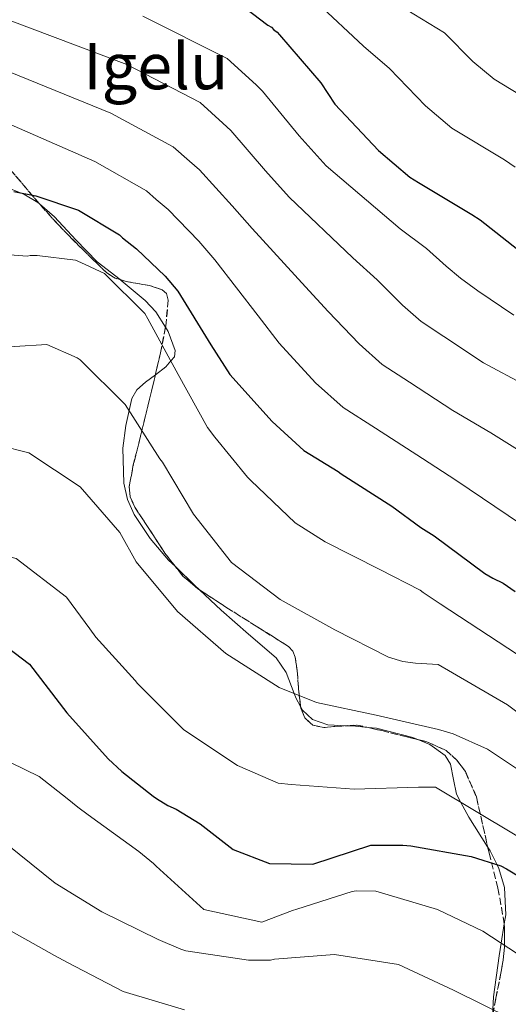
# Model space of a CAD drawing. Units: metres. Extents: x 583290 to 586721, y 4752071 to 4754426.
# Drawn here: x 583442 to 583563, y 4753913 to 4754158 of the extents above; entities that cross this region are included whole.
import ezdxf
from ezdxf.enums import TextEntityAlignment as Align

# ---------------------------------------------------------------- set-up
doc = ezdxf.new("R2010")
doc.units = ezdxf.units.M
doc.header["$MEASUREMENT"] = 0
doc.linetypes.add('DGN Style 3', pattern=[2.435890702152634, 1.739921930109024, -0.6959687720436097])
for name, color, linetype, lineweight in [('Curva de nivel directora', 30, 'Continuous', 30), ('Curva de nivel intermedia', 30, 'Continuous', 0), ('Línea de cambio de uso (parcela vista)', 92, 'Continuous', 0), ('Texto de Área (paraje) menor', 7, 'Continuous', 0), ('Zona arbolada', 92, 'DGN Style 3', 0)]:
    doc.layers.add(name, color=color, linetype=linetype, lineweight=lineweight)
doc.styles.add('Style-Arial', font='arial.ttf')

msp = doc.modelspace()

# ---------------------------------------------------------------- linework, layer by layer
at = {"layer": 'Curva de nivel directora', "color": 30, "linetype": 'Continuous', "lineweight": 30, "flags": 128}
for points, elevation in [([(583490.7799999993, 4754166.32), (583503.3399999988, 4754156.66), (583504.2300000007, 4754156.17), (583504.8200000008, 4754155.480000002), (583505.6099999998, 4754154.890000002), (583506.1999999998, 4754154.199999999), (583516.4999999995, 4754142.27), (583519.9599999996, 4754136.95), (583530.8400000005, 4754125.420000001), (583538.6599999992, 4754118.720000003), (583540.8299999996, 4754117.439999999), (583554.0799999996, 4754109.460000002), (583556.1499999994, 4754108.08), (583568.3099999988, 4754098.529999999)], 600.0000000000002), ([(583440.0799999987, 4754115.15), (583445.5100000004, 4754114.07), (583456.1799999988, 4754110.539999999), (583466.36, 4754104.33), (583467.149999999, 4754103.640000002), (583470.609999999, 4754100.890000002), (583477.7399999994, 4754094.090000001), (583480.8999999998, 4754090.34), (583489.1199999986, 4754076.930000001), (583493.8799999995, 4754069.53), (583504.3600000005, 4754057.800000003), (583512.2799999996, 4754050.609999999), (583520.7799999999, 4754045.390000001), (583521.5699999989, 4754044.800000003), (583534.2200000001, 4754036.730000001), (583541.4399999997, 4754031.410000001), (583544.6999999986, 4754029.34), (583557.360000001, 4754019.890000002), (583559.3300000001, 4754018.800000001), (583561.9000000006, 4754017.530000002), (583564.869999999, 4754015.460000001)], 575.0000000000002), ([(583431.2999999989, 4754006.9), (583443.959999999, 4753997.340000001), (583453.2599999995, 4753985.210000004), (583463.5500000004, 4753973.680000002), (583466.9099999998, 4753970.529999999), (583474.7199999995, 4753964.420000001), (583475.6099999992, 4753963.830000001), (583478.3799999985, 4753962.060000001), (583480.4599999995, 4753961.170000001), (583486.49, 4753957.53), (583494.6900000009, 4753951.130000001), (583503.6899999997, 4753947.59), (583514.5499999983, 4753947.410000001), (583528.9499999996, 4753952.180000001), (583535.959999999, 4753952.190000001), (583536.9499999993, 4753952.199999999), (583538.9299999997, 4753952), (583553.9399999989, 4753949.36), (583561.3499999985, 4753947.010000001), (583562.7299999997, 4753946.32), (583566.6900000006, 4753943.859999999)], 550.0000000000002)]:
    msp.add_lwpolyline(points, dxfattribs=dict(at, elevation=elevation))
at = {"layer": 'Curva de nivel intermedia', "color": 30, "linetype": 'Continuous', "lineweight": 0, "flags": 128}
for points, elevation in [([(583567.530000001, 4754066.819999999), (583557.01, 4754072.439999999), (583547.1200000015, 4754078.999999999), (583541.5300000013, 4754082.789999999), (583536.8600000021, 4754086.859999999), (583530.5700000001, 4754093.109999999), (583524.5000000015, 4754098.61), (583508.6200000006, 4754113.769999999), (583502.7500000009, 4754120.289999999), (583494.1200000009, 4754130.380000001), (583492.0900000014, 4754132.23), (583486.4600000009, 4754137.33), (583468.2000000018, 4754146.82), (583396.0400000013, 4754174.079999999), (583376.8000000007, 4754183.42)], 590.0000000000001), ([(583370.2800000008, 4754164.069999999), (583382.6700000003, 4754157.039999997), (583394.3600000005, 4754151.480000001), (583460.1900000009, 4754122.630000002), (583473.060000001, 4754115.329999999), (583475.4700000006, 4754113.17), (583478.4500000001, 4754110.720000001), (583486.0800000011, 4754102.819999998), (583490.1400000001, 4754098.149999999), (583500.9200000004, 4754084.159999999), (583506.1100000005, 4754077.389999999), (583515.2000000009, 4754067.489999999), (583522.0300000017, 4754061.339999998), (583530.0899999995, 4754056.199999999), (583541.8200000019, 4754048.630000002), (583550.1300000001, 4754043.210000001), (583566.5099999995, 4754032.140000001)], 580.0000000000001), ([(583395.2000000008, 4754162.78), (583464.2000000008, 4754134.730000001), (583479.7599999999, 4754126.330000001), (583483.780000001, 4754122.699999998), (583486.2900000011, 4754120.550000001), (583494.4100000015, 4754111.560000001), (583499.3800000004, 4754105.960000002), (583512.7100000009, 4754091.380000002), (583518.3400000014, 4754085.25), (583526.0300000004, 4754077.17), (583531.7800000014, 4754072.060000001), (583538.600000001, 4754067.599999999), (583549.4100000004, 4754060.539999999), (583558.8300000017, 4754055.009999998), (583575.6700000016, 4754044.4)], 585), ([(583564.9000000001, 4754121.269999998), (583562.2500000015, 4754123.05), (583549.1500000011, 4754130.949999998), (583542.5900000008, 4754136.499999999), (583533.620000001, 4754145.84), (583527.11, 4754151.430000001), (583515.5600000008, 4754162.239999999)], 605), ([(583570.4300000002, 4754136.630000001), (583559.6400000008, 4754143.189999999), (583554.3300000001, 4754147.580000001), (583547.2800000003, 4754154.730000001), (583537.7200000003, 4754160.58)], 610), ([(583564.6000000007, 4754084.350000001), (583555.6399999998, 4754090.4), (583551.2800000012, 4754093.519999999), (583547.6900000015, 4754096.539999999), (583542.800000001, 4754100.970000001), (583536.300000001, 4754105.84), (583517.8600000008, 4754121.579999999), (583511.0900000005, 4754129.029999998), (583501.9500000008, 4754140.210000001), (583500.4000000019, 4754141.76), (583493.1599999998, 4754148.329999999), (583472.2100000017, 4754158.92)], 595), ([(583470.2300000013, 4753993.25), (583460.4700000003, 4754004.050000001), (583458.9900000006, 4754006.119999998), (583453.1700000003, 4754013.98), (583440.650000001, 4754023.699999998), (583429.4300000003, 4754026.53), (583413.9699999995, 4754029.65), (583408.4500000009, 4754034.069999999), (583385.2499999999, 4754070.390000001), (583370.0599999995, 4754093.109999999), (583366.5800000015, 4754097.269999999), (583361.1400000011, 4754101.829999999), (583355.380000001, 4754104.390000001), (583349.5400000005, 4754105.67), (583343.4200000005, 4754106.149999999), (583338.3400000001, 4754104.949999999), (583326.7800000019, 4754100.55), (583308.0199999998, 4754095.109999999), (583294.3800000007, 4754090.710000001), (583293.7000000011, 4754090.53)], 555.0000000000005), ([(583567.8500000006, 4753998.13), (583546.2499999999, 4754012.320000002), (583542.0200000008, 4754015.169999998), (583541.2300000018, 4754015.759999999), (583531.1800000002, 4754020.949999998), (583517.5900000003, 4754027.819999999), (583510.1000000002, 4754032.529999999), (583499.0600000006, 4754043.130000001), (583498.2699999994, 4754043.92), (583490.0900000009, 4754053.939999999), (583488.3099999995, 4754056.300000001), (583481.0000000005, 4754069.57), (583473.4000000008, 4754083.429999999), (583472.7100000001, 4754084.709999999), (583462.6500000019, 4754094.720000001), (583456.7500000009, 4754097.470000001), (583455.3700000019, 4754098.060000001), (583445.8200000009, 4754099.220000001), (583444.1500000012, 4754099.220000001), (583443.36, 4754099.019999999), (583428.3000000016, 4754100.17)], 570), ([(583573.0700000019, 4753979.619999998), (583562.9500000011, 4753987.140000001), (583545.7600000004, 4753997.2), (583540.0499999995, 4753997.58), (583536.9, 4753997.970000001), (583533.3600000017, 4753999.050000001), (583519.9599999996, 4754005.91), (583506.3699999999, 4754013.460000001), (583494.2500000006, 4754022.689999999), (583484.7800000003, 4754034.680000001), (583477.0799999998, 4754047.65), (583476.3899999993, 4754048.529999998), (583467.7999999995, 4754062.099999999), (583456.5699999998, 4754073.199999998), (583455.7800000008, 4754073.690000001), (583448.2900000007, 4754077.019999999), (583432.0600000012, 4754075.999999999)], 565.0000000000001), ([(583566.7199999996, 4753970.269999998), (583558.0500000016, 4753976.16), (583549.4800000018, 4753979.980000001), (583545.8400000008, 4753981.06), (583530.2900000006, 4753984.569999998), (583515.4199999999, 4753987.79), (583506.1600000019, 4753991.509999999), (583492.8700000015, 4753999.949999999), (583480.8399999995, 4754010.460000001), (583470.4900000006, 4754022.830000001), (583466.4400000004, 4754030.109999998), (583456.5800000011, 4754041.499999999), (583443.7700000012, 4754050.039999999), (583436.4800000001, 4754051.800000001)], 560), ([(583482.5400000005, 4753911.09), (583467.2800000008, 4753915.689999999), (583453.3900000014, 4753922.939999999), (583450.1399999993, 4753924.710000001), (583436.050000001, 4753932.55), (583421.1900000015, 4753937.939999999), (583418.82, 4753939.310000001), (583417.2500000009, 4753940.289999997), (583405.8100000012, 4753950.310000001), (583381.1300000002, 4753967.749999999), (583361.7699999993, 4753979.910000001), (583357.0500000007, 4753984.07), (583353.0099999995, 4753988.149999999), (583349.6100000021, 4753992.390000001), (583341.8899999994, 4754003.59), (583337.8500000006, 4754007.27), (583327.6500000014, 4754010.949999998), (583321.5300000014, 4754011.269999998), (583314.7300000021, 4754009.429999999), (583307.8900000001, 4754006.63), (583302.9700000006, 4754005.189999999), (583297.7300000011, 4754004.390000001), (583294.7500000017, 4754004.259999999)], 535), ([(583584.7500000009, 4753942.850000001), (583545.0600000008, 4753966.619999998), (583540.8300000017, 4753966.609999999), (583524.7899999998, 4753966.189999999), (583509.1400000014, 4753967.34), (583505.9000000004, 4753967.630000001), (583495.7500000005, 4753972.039999999), (583482.3500000006, 4753980.970000001), (583471.7100000011, 4753991.679999999), (583470.8200000013, 4753992.460000001), (583470.2300000013, 4753993.25)], 555.0000000000001), ([(583569.820000002, 4753922.23), (583556.810000001, 4753930.759999999), (583545.5800000015, 4753936.159999999), (583530.2200000014, 4753940.75), (583525.2999999995, 4753940.84), (583524.3200000004, 4753940.640000001), (583510.5499999995, 4753936.189999999), (583509.47, 4753935.890000001), (583501.800000001, 4753933.019999999), (583487.3300000004, 4753936.15), (583475.4999999997, 4753946.949999998), (583474.8100000012, 4753947.63), (583471.17, 4753950.580000001), (583458.5500000003, 4753959.710000002), (583455.990000001, 4753961.67), (583453.3300000011, 4753963.829999999), (583446.3300000007, 4753969.329999999), (583431.86, 4753976.390000001)], 545), ([(583504.9700000006, 4753923.74), (583503.9800000003, 4753923.539999999), (583498.4700000006, 4753923.529999998), (583482.9200000004, 4753925.859999999), (583481.6399999997, 4753926.249999999), (583476.0300000017, 4753928.699999998), (583461.9500000001, 4753935.560000001), (583450.3200000003, 4753942.720000001), (583438.4000000001, 4753952.34)], 540.0000000000003), ([(583563.8400000007, 4753908.99), (583549.5600000002, 4753916.039999999), (583535.8700000019, 4753922.42), (583519.9200000016, 4753924.939999999), (583518.8399999999, 4753924.840000001), (583504.9700000006, 4753923.74)], 540.0000000000001)]:
    msp.add_lwpolyline(points, dxfattribs=dict(at, elevation=elevation))
at = {"layer": 'Línea de cambio de uso (parcela vista)', "color": 92, "linetype": 'Continuous', "lineweight": 0, "extrusion": (0.4375776121671881, 0.3051355673681712, 0.8458239289928882), "elevation": 1706415.195966638, "flags": 128}
msp.add_lwpolyline([(3565787.643758235, -2704528.860479326), (3565781.160962702, -2704530.351119249), (3565779.60227552, -2704530.741212519)], dxfattribs=at)
at = {"layer": 'Línea de cambio de uso (parcela vista)', "color": 92, "linetype": 'Continuous', "lineweight": 0, "extrusion": (0.009228703327741727, -0.3949263629819774, 0.9186664241479147), "elevation": -1871573.357339865, "flags": 128}
msp.add_lwpolyline([(694425.1736586629, 4353829.433390201), (694426.5831474504, 4353829.321754291), (694430.5124345861, 4353828.809899845)], dxfattribs=at)
at = {"layer": 'Línea de cambio de uso (parcela vista)', "color": 92, "linetype": 'Continuous', "lineweight": 0, "extrusion": (-0.03868264992046872, -0.2420280656948713, 0.9694978432214946), "elevation": -1172629.261157787, "flags": 128}
msp.add_lwpolyline([(-174036.34644339, 4640589.645455757), (-174036.34644339, 4640584.569973066)], dxfattribs=at)
at = {"layer": 'Línea de cambio de uso (parcela vista)', "color": 92, "linetype": 'Continuous', "lineweight": 0}
for points in [[(583420.5719, 4754113.285499999, 572.0715000000055), (583420.8499999996, 4754113.730000001, 572.1999999999971), (583422.7400000002, 4754115.77, 572.8399999999965), (583424.79, 4754117.08, 573.3500000000058), (583428.04, 4754117.730000001, 573.9799999999959), (583431.2599999999, 4754117.49, 574.5099999999948), (583434.9000000004, 4754116.76, 575), (583438.8200000003, 4754115.970000001, 575.1300000000047), (583441.8799999999, 4754114.789999999, 575), (583442.5199999996, 4754114.539999999, 574.9700000000012), (583446.0499999998, 4754112.41, 574.779999999999), (583446.4331999999, 4754112.077600001, 574.7550999999949)], [(583446.4331999999, 4754112.077600001, 574.7550999999949), (583450.2000000002, 4754108.810000001, 574.5099999999948), (583455.4900000002, 4754103.130000001, 574.070000000007), (583460.8399999999, 4754097.66, 573.5500000000029), (583466.4957999997, 4754093.186899999, 572.9777000000031)], [(583466.4957999997, 4754093.186899999, 572.9777000000031), (583466.7699999996, 4754092.970000001, 572.9499999999971), (583472.79, 4754088.029999999, 572.1999999999971), (583475.4000000004, 4754085.15, 571.7899999999936), (583477.8136999998, 4754081.308700001, 571.2456999999995)], [(583477.8136999998, 4754081.308700001, 571.2456999999995), (583478.4600000001, 4754080.279999999, 571.1000000000058), (583480.2000000002, 4754075.539999999, 570.429999999993), (583480.0599999996, 4754073.980000001, 570.1999999999971), (583479.1699999999, 4754072.91, 570), (583477.9299999997, 4754071.41, 569.6100000000006), (583475.2901, 4754069.461200001, 568.4771000000037)], [(583475.2901, 4754069.461200001, 568.4771000000037), (583472.8499999996, 4754067.66, 567.429999999993), (583470.6500000004, 4754065.699999999, 566.3300000000017), (583469.4299999997, 4754063.59, 565.5800000000017), (583468.7800000003, 4754060.560000001, 565), (583467.9800000004, 4754056.82, 564.6199999999953), (583467.2300000004, 4754051.140000001, 564.0500000000029), (583467.4000000004, 4754042.460000001, 563.1900000000023), (583468.3499999996, 4754038.359999999, 562.75), (583470.0499999998, 4754034.619999999, 562.429999999993), (583473.9800000004, 4754028.66, 562.8800000000047), (583478.5999999996, 4754023.27, 563.279999999999), (583480.3576999997, 4754021.566400001, 562.9851999999955)], [(583486.2621999999, 4754015.880200001, 561.9818999999989), (583491.6900000004, 4754010.789999999, 561.0099999999948), (583498.5, 4754004.82, 560.5099999999948), (583505.3399999999, 4753998.890000001, 559.8699999999953), (583507.9000000004, 4753995.24, 559.929999999993), (583509.8799999999, 4753990.02, 560), (583510.3499999996, 4753988.77, 560.0099999999948), (583511.4446, 4753986.790300001, 560.0234999999957)], [(583511.4446, 4753986.790300001, 560.0234999999957), (583511.9699999997, 4753985.84, 560.029999999999), (583514.4600000001, 4753983.560000001, 560.0200000000041), (583518.2599999999, 4753982.199999999, 559.9700000000012), (583522.9285000004, 4753981.969599999, 559.824099999998)], [(583528.2791999998, 4753981.521700001, 559.5777999999991), (583530.3799999999, 4753981.32, 559.4700000000012), (583539.3899999997, 4753979.039999999, 558.6699999999983), (583540.6834000006, 4753978.516000001, 558.5034000000014)], [(583540.6834000006, 4753978.516000001, 558.5034000000014), (583543.6600000003, 4753977.310000001, 558.1199999999953), (583547.4299999997, 4753974.529999999, 557.4499999999971), (583548.7599999999, 4753972.369999999, 557.029999999999), (583549.5099999999, 4753968.529999999, 556.3099999999977), (583550.29, 4753964.880000001, 555.529999999999), (583551.3899999997, 4753962.83, 555), (583553.3700000001, 4753959.140000001, 553.9199999999983), (583558.0417, 4753951.8114, 551.412599999996)], [(583558.0417, 4753951.8114, 551.412599999996), (583558.6799999997, 4753950.810000001, 551.070000000007), (583560.4199999999, 4753947.300000001, 550), (583560.8700000001, 4753946.41, 549.75), (583562.2699999996, 4753941.609999999, 548.4900000000052), (583562.5499999998, 4753934.810000001, 546.8099999999977), (583562.1966000004, 4753932.598999999, 546.244000000006)], [(583561.4199999999, 4753927.74, 545), (583560.9199999999, 4753924.58, 544.0500000000029), (583559.4800000004, 4753914.33, 540.6399999999994), (583559.3399999999, 4753911.210000001, 540), (583559.2799000005, 4753909.672700001, 539.7718000000023)]]:
    msp.add_polyline3d(points, dxfattribs=at)
at = {"layer": 'Zona arbolada', "color": 92, "linetype": 'DGN Style 3', "lineweight": 0, "extrusion": (0.02029067888686636, -0.006042029612393573, 0.9997758659962108), "elevation": -16314.39472727603, "flags": 128}
msp.add_lwpolyline([(4722893.187686369, 797402.8213788486), (4722893.187686369, 797401.5838459437)], dxfattribs=at)
at = {"layer": 'Zona arbolada', "color": 92, "linetype": 'DGN Style 3', "lineweight": 0, "extrusion": (-0.6291584398719352, 0.04607316121170194, 0.7759103822954513), "elevation": -147621.8248581722, "flags": 128}
msp.add_lwpolyline([(-4783999.083356514, 182472.8513616697), (-4783992.631588897, 182471.8660137253), (-4783987.083186807, 182470.7227818441)], dxfattribs=at)
at = {"layer": 'Zona arbolada', "color": 92, "linetype": 'DGN Style 3', "lineweight": 0, "extrusion": (0.08070851149993727, 0.3890510482713307, 0.9176739170372249), "elevation": 1897150.110721838, "flags": 128}
msp.add_lwpolyline([(394294.1335847259, -4380205.18716816), (394291.6013480739, -4380205.949246756), (394288.8034520285, -4380205.893626092)], dxfattribs=at)
at = {"layer": 'Zona arbolada', "color": 92, "linetype": 'DGN Style 3', "lineweight": 0}
for points in [[(583420.5719, 4754113.285499999, 568.9128000000055), (583421.4600000001, 4754116.67, 569.9400000000023), (583424.7999999998, 4754124.59, 572.75), (583426.4800000004, 4754126.789999999, 573.7400000000052), (583428.7300000004, 4754128.52, 574.8800000000047), (583430.2599999999, 4754129.02, 575.5500000000029), (583432.0300000003, 4754128.430000001, 576.1600000000036), (583435.6600000003, 4754124.630000001, 576.3699999999953), (583439.2300000004, 4754120.57, 575.5200000000041), (583446.3499999996, 4754112.17, 572.7200000000012), (583446.4331999999, 4754112.077600001, 572.7023999999947)], [(583559.2999999998, 4753909.800000001, 540.5599999999977), (583560.1100000005, 4753914.039999999, 542.8500000000058), (583561.3600000005, 4753920.279999999, 547.3999999999943), (583561.8799999999, 4753923.49, 549.2899999999936), (583562.2699999996, 4753926.850000001, 550.3999999999943), (583562.2000000002, 4753932.58, 551.0500000000029), (583560.6200000001, 4753941.439999999, 551.570000000007), (583558.3899999997, 4753950.26, 552.5200000000041), (583555.2599999999, 4753964.199999999, 555.3699999999953), (583552.4900000002, 4753970.550000001, 556.820000000007), (583550.4100000003, 4753973.34, 557.4799999999959), (583547.7000000002, 4753975.789999999, 558.0599999999977), (583542.9299999997, 4753977.980000001, 558.7200000000012), (583537.9000000004, 4753979.180000001, 559.1199999999953), (583531.7300000004, 4753980.74, 558.9600000000064), (583525.5499999998, 4753982.140000001, 558.9100000000036), (583520.0099999999, 4753981.779999999, 559.5500000000029), (583517.2300000004, 4753981.51, 559.8899999999994), (583514.4800000004, 4753982.119999999, 560.1900000000023), (583512.5099999999, 4753983.91, 560.4100000000036), (583511.4900000002, 4753986.369999999, 560.6100000000006), (583510.9800000004, 4753991.09, 560.8399999999965), (583510.6200000001, 4753995.74, 561.0399999999936), (583510.1100000005, 4753999.050000001, 562.6699999999983), (583509.5700000003, 4754000.52, 563.7299999999959), (583508.4800000004, 4754001.689999999, 564.2299999999959), (583504.4400000004, 4754004.26, 563.5), (583500.3799999999, 4754006.789999999, 562.7400000000052), (583493.1299999999, 4754011.390000001, 562.9700000000012), (583485.8799999999, 4754016.130000001, 563.1699999999983), (583482.1699999999, 4754019.27, 563.2200000000012), (583477.6399999997, 4754025.01, 563.3000000000029), (583473.5099999999, 4754031.430000001, 563.3800000000047), (583470.1600000003, 4754036.449999999, 563.5099999999948), (583469.0300000003, 4754039.02, 563.6300000000047), (583468.8099999996, 4754041.640000001, 563.8099999999977), (583469.7199999997, 4754046.619999999, 564.5599999999977), (583471.5800000001, 4754054.140000001, 566.4400000000023), (583473.4500000002, 4754061.66, 568.070000000007), (583476.5800000001, 4754074.930000001, 569.820000000007), (583477.8700000001, 4754081.600000001, 570.4700000000012), (583478.5099999999, 4754088.07, 570.8300000000017), (583478.0700000003, 4754089.710000001, 570.8899999999994), (583476.9600000001, 4754090.689999999, 570.929999999993), (583473.8600000005, 4754091.710000001, 571.0099999999948), (583468.0300000003, 4754092.730000001, 571.1399999999994), (583465.3099999996, 4754093.539999999, 571.1999999999971), (583463.1699999999, 4754094.850000001, 571.2599999999948), (583457.1200000001, 4754100.75, 571.4700000000012), (583451.2300000004, 4754106.75, 571.6900000000023), (583446.3499999996, 4754112.17, 572.7200000000012), (583439.2300000004, 4754120.57, 575.5200000000041)], [(583446.4331999999, 4754112.077600001, 572.7023999999947), (583451.2300000004, 4754106.75, 571.6900000000023), (583457.1200000001, 4754100.75, 571.4700000000012), (583463.1699999999, 4754094.850000001, 571.2599999999948), (583465.3099999996, 4754093.539999999, 571.1999999999971)], [(583466.4957999997, 4754093.186899999, 571.1738000000041), (583468.0300000003, 4754092.730000001, 571.1399999999994), (583473.8600000005, 4754091.710000001, 571.0099999999948), (583476.9600000001, 4754090.689999999, 570.929999999993), (583478.0700000003, 4754089.710000001, 570.8899999999994), (583478.5099999999, 4754088.07, 570.8300000000017), (583477.8700000001, 4754081.600000001, 570.4700000000012), (583477.8136999998, 4754081.308700001, 570.4416000000056)], [(583475.2901, 4754069.461200001, 569.0988000000071), (583473.4500000002, 4754061.66, 568.070000000007), (583471.5800000001, 4754054.140000001, 566.4400000000023), (583469.7199999997, 4754046.619999999, 564.5599999999977), (583468.8099999996, 4754041.640000001, 563.8099999999977), (583469.0300000003, 4754039.02, 563.6300000000047), (583470.1600000003, 4754036.449999999, 563.5099999999948), (583473.5099999999, 4754031.430000001, 563.3800000000047), (583477.6399999997, 4754025.01, 563.3000000000029), (583480.3576999997, 4754021.566400001, 563.2519999999931)], [(583480.3576999997, 4754021.566400001, 563.2519999999931), (583482.1699999999, 4754019.27, 563.2200000000012), (583485.8799999999, 4754016.130000001, 563.1699999999983), (583486.2621999999, 4754015.880200001, 563.1594999999943)], [(583486.2621999999, 4754015.880200001, 563.1594999999943), (583493.1299999999, 4754011.390000001, 562.9700000000012), (583500.3799999999, 4754006.789999999, 562.7400000000052), (583504.4400000004, 4754004.26, 563.5), (583508.4800000004, 4754001.689999999, 564.2299999999959), (583509.5700000003, 4754000.52, 563.7299999999959), (583510.1100000005, 4753999.050000001, 562.6699999999983), (583510.6200000001, 4753995.74, 561.0399999999936), (583510.9800000004, 4753991.09, 560.8399999999965), (583511.4446, 4753986.790300001, 560.6304999999993)], [(583511.4446, 4753986.790300001, 560.6304999999993), (583511.4900000002, 4753986.369999999, 560.6100000000006), (583512.5099999999, 4753983.91, 560.4100000000036), (583514.4800000004, 4753982.119999999, 560.1900000000023), (583517.2300000004, 4753981.51, 559.8899999999994), (583520.0099999999, 4753981.779999999, 559.5500000000029), (583522.9285000004, 4753981.969599999, 559.2127999999939)], [(583528.2791999998, 4753981.521700001, 558.9321000000054), (583531.7300000004, 4753980.74, 558.9600000000064), (583537.9000000004, 4753979.180000001, 559.1199999999953), (583540.6834000006, 4753978.516000001, 558.8987000000052)], [(583540.6834000006, 4753978.516000001, 558.8987000000052), (583542.9299999997, 4753977.980000001, 558.7200000000012), (583547.7000000002, 4753975.789999999, 558.0599999999977), (583550.4100000003, 4753973.34, 557.4799999999959), (583552.4900000002, 4753970.550000001, 556.820000000007), (583555.2599999999, 4753964.199999999, 555.3699999999953), (583558.0417, 4753951.8114, 552.8371999999945)], [(583558.0417, 4753951.8114, 552.8371999999945), (583558.3899999997, 4753950.26, 552.5200000000041), (583560.6200000001, 4753941.439999999, 551.570000000007), (583562.1966000004, 4753932.598999999, 551.051099999997)], [(583562.1966000004, 4753932.598999999, 551.051099999997), (583562.2000000002, 4753932.58, 551.0500000000029), (583562.2699999996, 4753926.850000001, 550.3999999999943), (583561.8799999999, 4753923.49, 549.2899999999936), (583561.3600000005, 4753920.279999999, 547.3999999999943), (583560.1100000005, 4753914.039999999, 542.8500000000058), (583559.2999999998, 4753909.800000001, 540.5599999999977), (583559.2799000005, 4753909.672700001, 540.5298999999941)]]:
    msp.add_polyline3d(points, dxfattribs=at)

# ---------------------------------------------------------------- texts
at = {"layer": 'Texto de Área (paraje) menor', "color": 7, "linetype": 'Continuous', "lineweight": 0, "style": 'Style-Arial'}
msp.add_text('Igelu', height=11.5, dxfattribs=at).set_placement((583475.3878225676, 4754146.41001, 589.3800000000047), align=Align.MIDDLE_CENTER)

doc.saveas('drawing.dxf')
